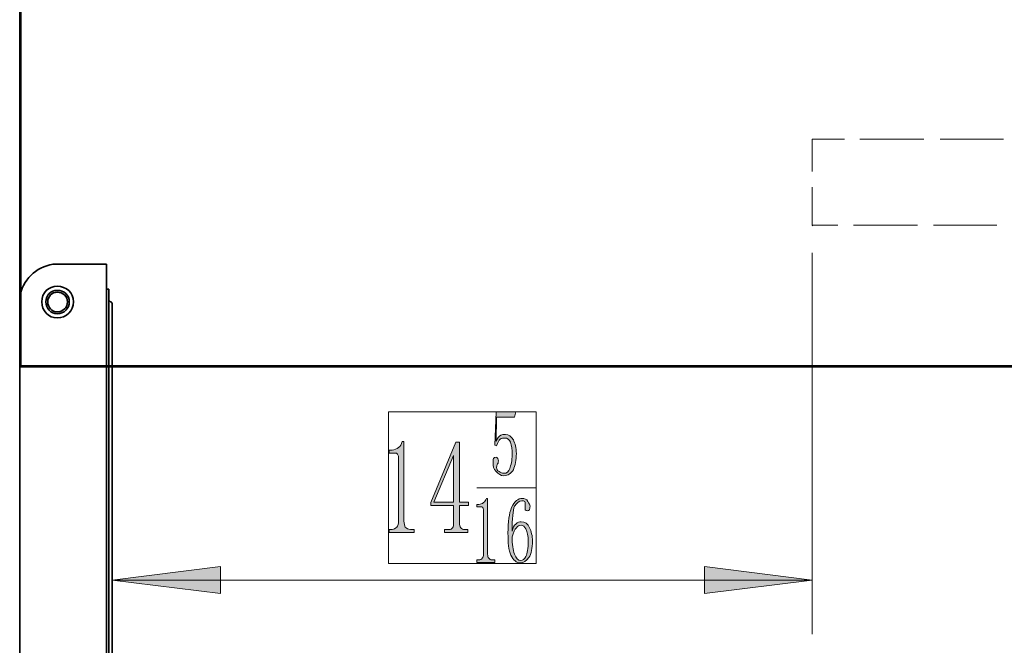
# Model space of a CAD drawing. Extents: x 155 to 695, y 131 to 701.
# Drawn here: x 436 to 535, y 525 to 588 of the extents above; entities that cross this region are included whole.
import ezdxf

# ---------------------------------------------------------------- set-up
doc = ezdxf.new("R2010")
doc.units = 0
doc.header["$MEASUREMENT"] = 0
doc.layers.add('图层 1', color=7, linetype='Continuous', lineweight=0)

msp = doc.modelspace()

# ---------------------------------------------------------------- hatches: boundary and pattern name
at = {"layer": '图层 1', "true_color": 0x000000, "transparency": 33554687}
h = msp.add_hatch(color=18, dxfattribs=at)
h.dxf.hatch_style = 2
edge = h.paths.add_edge_path()
edge.add_spline(control_points=[(484.47, 546.47), (484.77, 546.47), (485.01, 546.29), (485.25, 545.93), (485.43, 545.57), (485.55, 545.15), (485.55, 544.55), (485.55, 543.891), (485.43, 543.35), (485.25, 542.93), (485.01, 542.57), (484.71, 542.33), (484.29, 542.33), (483.99, 542.33), (483.75, 542.51), (483.51, 542.751), (483.27, 542.99), (483.21, 543.29), (483.21, 543.65), (483.21, 543.83), (483.21, 543.95), (483.27, 544.07), (483.33, 544.13), (483.39, 544.19), (483.51, 544.19), (483.57, 544.19), (483.63, 544.19), (483.69, 544.07), (483.69, 543.95), (483.75, 543.891), (483.75, 543.83), (483.75, 543.65), (483.69, 543.531), (483.63, 543.47), (483.63, 543.35), (483.57, 543.29), (483.57, 543.17), (483.57, 542.99), (483.63, 542.81), (483.81, 542.751), (483.99, 542.63), (484.11, 542.57), (484.29, 542.57), (484.59, 542.57), (484.77, 542.751), (484.89, 543.05), (485.01, 543.41), (485.13, 543.83), (485.13, 544.43), (485.13, 544.97), (485.07, 545.33), (484.95, 545.69), (484.83, 545.99), (484.65, 546.111), (484.41, 546.111), (484.23, 546.111), (484.05, 546.111), (483.93, 545.99), (483.81, 545.87), (483.69, 545.69), (483.57, 545.33), (483.57, 545.33), (483.39, 545.391), (483.39, 545.391), (483.39, 545.391), (483.51, 548.751), (483.51, 548.751), (483.51, 548.751), (485.49, 548.751), (485.49, 548.751), (485.49, 548.751), (485.37, 548.21), (485.37, 548.21), (485.37, 548.21), (483.57, 548.21), (483.57, 548.21), (483.57, 548.21), (483.51, 545.751), (483.51, 545.751), (483.63, 546.111), (483.81, 546.29), (483.99, 546.41), (484.11, 546.47), (484.29, 546.47), (484.47, 546.47)], knot_values=[0, 0, 0, 0, 1, 1, 1, 2, 2, 2, 3, 3, 3, 4, 4, 4, 5, 5, 5, 6, 6, 6, 7, 7, 7, 8, 8, 8, 9, 9, 9, 10, 10, 10, 11, 11, 11, 12, 12, 12, 13, 13, 13, 14, 14, 14, 15, 15, 15, 16, 16, 16, 17, 17, 17, 18, 18, 18, 19, 19, 19, 20, 20, 20, 21, 21, 21, 22, 22, 22, 23, 23, 23, 24, 24, 24, 25, 25, 25, 26, 26, 26, 27, 27, 27, 28, 28, 28, 28], degree=3, periodic=0)
edge.add_line((484.47, 546.47), (484.47, 546.47))
h = msp.add_hatch(color=18, dxfattribs=at)
h.dxf.hatch_style = 2
edge = h.paths.add_edge_path()
edge.add_spline(control_points=[(474.27, 545.75), (474.27, 545.75), (474.27, 537.77), (474.27, 537.77), (474.27, 537.531), (474.33, 537.29), (474.39, 537.17), (474.51, 537.05), (474.69, 536.93), (474.93, 536.93), (474.93, 536.93), (475.29, 536.93), (475.29, 536.93), (475.29, 536.93), (475.29, 536.63), (475.29, 536.63), (475.29, 536.63), (472.77, 536.63), (472.77, 536.63), (472.77, 536.63), (472.77, 536.93), (472.77, 536.93), (472.77, 536.93), (473.07, 536.93), (473.07, 536.93), (473.25, 536.93), (473.43, 537.05), (473.55, 537.17), (473.67, 537.29), (473.73, 537.531), (473.73, 537.77), (473.73, 537.77), (473.73, 544.19), (473.73, 544.19), (473.73, 544.31), (473.67, 544.43), (473.61, 544.49), (473.55, 544.61), (473.49, 544.61), (473.37, 544.61), (473.37, 544.61), (472.77, 544.61), (472.77, 544.61), (472.77, 544.61), (472.77, 544.91), (472.77, 544.91), (472.77, 544.91), (473.07, 544.91), (473.07, 544.91), (473.31, 544.91), (473.55, 545.031), (473.73, 545.15), (473.91, 545.27), (474.03, 545.51), (474.09, 545.75), (474.09, 545.75), (474.27, 545.75), (474.27, 545.75)], knot_values=[0, 0, 0, 0, 1, 1, 1, 2, 2, 2, 3, 3, 3, 4, 4, 4, 5, 5, 5, 6, 6, 6, 7, 7, 7, 8, 8, 8, 9, 9, 9, 10, 10, 10, 11, 11, 11, 12, 12, 12, 13, 13, 13, 14, 14, 14, 15, 15, 15, 16, 16, 16, 17, 17, 17, 18, 18, 18, 19, 19, 19, 19], degree=3, periodic=0)
edge.add_line((474.27, 545.75), (474.27, 545.75))
h = msp.add_hatch(color=18, dxfattribs=at)
h.dxf.hatch_style = 2
edge = h.paths.add_edge_path()
edge.add_spline(control_points=[(479.85, 537.65), (479.85, 537.351), (479.91, 537.23), (479.97, 537.111), (480.09, 536.991), (480.21, 536.931), (480.33, 536.931), (480.33, 536.931), (480.69, 536.931), (480.69, 536.931), (480.69, 536.931), (480.69, 536.631), (480.69, 536.631), (480.69, 536.631), (478.35, 536.631), (478.35, 536.631), (478.35, 536.631), (478.35, 536.931), (478.35, 536.931), (478.35, 536.931), (478.77, 536.931), (478.77, 536.931), (478.95, 536.931), (479.07, 536.991), (479.13, 537.111), (479.25, 537.23), (479.25, 537.351), (479.25, 537.65), (479.25, 537.65), (479.25, 539.331), (479.25, 539.331), (479.25, 539.331), (476.97, 539.331), (476.97, 539.331), (476.97, 539.331), (476.97, 539.631), (476.97, 539.631), (476.97, 539.631), (479.49, 545.691), (479.49, 545.691), (479.49, 545.691), (479.85, 545.691), (479.85, 545.691), (479.85, 545.691), (479.85, 539.691), (479.85, 539.691), (479.85, 539.691), (480.75, 539.691), (480.75, 539.691), (480.75, 539.691), (480.75, 539.331), (480.75, 539.331), (480.75, 539.331), (479.85, 539.331), (479.85, 539.331), (479.85, 539.331), (479.85, 537.65), (479.85, 537.65)], knot_values=[0, 0, 0, 0, 1, 1, 1, 2, 2, 2, 3, 3, 3, 4, 4, 4, 5, 5, 5, 6, 6, 6, 7, 7, 7, 8, 8, 8, 9, 9, 9, 10, 10, 10, 11, 11, 11, 12, 12, 12, 13, 13, 13, 14, 14, 14, 15, 15, 15, 16, 16, 16, 17, 17, 17, 18, 18, 18, 19, 19, 19, 19], degree=3, periodic=0)
edge = h.paths.add_edge_path()
edge.add_spline(control_points=[(479.25, 544.37), (479.25, 544.37), (477.27, 539.691), (477.27, 539.691), (477.27, 539.691), (479.25, 539.691), (479.25, 539.691), (479.25, 539.691), (479.25, 544.37), (479.25, 544.37)], knot_values=[0, 0, 0, 0, 1, 1, 1, 2, 2, 2, 3, 3, 3, 3], degree=3, periodic=0)
edge.add_line((479.25, 544.37), (479.25, 544.37))
h = msp.add_hatch(color=18, dxfattribs=at)
h.dxf.hatch_style = 2
edge = h.paths.add_edge_path()
edge.add_spline(control_points=[(482.67, 540.05), (482.67, 540.05), (482.67, 534.471), (482.67, 534.471), (482.67, 534.29), (482.67, 534.111), (482.79, 534.05), (482.85, 533.93), (482.97, 533.87), (483.09, 533.87), (483.09, 533.87), (483.39, 533.87), (483.39, 533.87), (483.39, 533.87), (483.39, 533.63), (483.39, 533.63), (483.39, 533.63), (481.59, 533.63), (481.59, 533.63), (481.59, 533.63), (481.59, 533.87), (481.59, 533.87), (481.59, 533.87), (481.77, 533.87), (481.77, 533.87), (481.95, 533.87), (482.07, 533.93), (482.13, 534.05), (482.19, 534.111), (482.25, 534.29), (482.25, 534.471), (482.25, 534.471), (482.25, 538.91), (482.25, 538.91), (482.25, 539.031), (482.19, 539.09), (482.19, 539.15), (482.13, 539.21), (482.07, 539.21), (482.01, 539.21), (482.01, 539.21), (481.59, 539.21), (481.59, 539.21), (481.59, 539.21), (481.59, 539.45), (481.59, 539.45), (481.59, 539.45), (481.77, 539.45), (481.77, 539.45), (481.95, 539.45), (482.13, 539.51), (482.25, 539.63), (482.37, 539.751), (482.49, 539.87), (482.55, 540.05), (482.55, 540.05), (482.67, 540.05), (482.67, 540.05)], knot_values=[0, 0, 0, 0, 1, 1, 1, 2, 2, 2, 3, 3, 3, 4, 4, 4, 5, 5, 5, 6, 6, 6, 7, 7, 7, 8, 8, 8, 9, 9, 9, 10, 10, 10, 11, 11, 11, 12, 12, 12, 13, 13, 13, 14, 14, 14, 15, 15, 15, 16, 16, 16, 17, 17, 17, 18, 18, 18, 19, 19, 19, 19], degree=3, periodic=0)
edge.add_line((482.67, 540.05), (482.67, 540.05))
h = msp.add_hatch(color=18, dxfattribs=at)
h.dxf.hatch_style = 2
edge = h.paths.add_edge_path()
edge.add_spline(control_points=[(485.13, 536.21), (485.13, 535.43), (485.19, 534.891), (485.37, 534.471), (485.55, 534.051), (485.73, 533.81), (485.97, 533.81), (486.21, 533.81), (486.39, 533.991), (486.51, 534.23), (486.63, 534.531), (486.75, 535.01), (486.75, 535.79), (486.75, 536.271), (486.63, 536.691), (486.51, 536.991), (486.39, 537.23), (486.21, 537.351), (486.03, 537.351), (485.85, 537.351), (485.67, 537.29), (485.55, 537.111), (485.37, 536.991), (485.25, 536.631), (485.13, 536.21)], knot_values=[0, 0, 0, 0, 1, 1, 1, 2, 2, 2, 3, 3, 3, 4, 4, 4, 5, 5, 5, 6, 6, 6, 7, 7, 7, 8, 8, 8, 8], degree=3, periodic=0)
edge = h.paths.add_edge_path()
edge.add_spline(control_points=[(486.03, 537.71), (486.45, 537.71), (486.69, 537.531), (486.87, 537.111), (487.05, 536.751), (487.17, 536.271), (487.17, 535.79), (487.17, 535.07), (487.05, 534.471), (486.81, 534.111), (486.57, 533.751), (486.27, 533.57), (485.97, 533.57), (485.55, 533.57), (485.25, 533.87), (485.01, 534.351), (484.77, 534.831), (484.71, 535.611), (484.71, 536.57), (484.71, 537.71), (484.83, 538.551), (485.07, 539.15), (485.37, 539.751), (485.73, 540.051), (486.15, 540.051), (486.39, 540.051), (486.57, 539.991), (486.69, 539.751), (486.81, 539.57), (486.93, 539.391), (486.93, 539.271), (486.93, 539.09), (486.87, 538.971), (486.87, 538.911), (486.81, 538.851), (486.75, 538.79), (486.63, 538.79), (486.57, 538.79), (486.51, 538.851), (486.45, 538.911), (486.45, 538.971), (486.45, 539.09), (486.45, 539.21), (486.45, 539.271), (486.45, 539.271), (486.45, 539.331), (486.45, 539.391), (486.45, 539.45), (486.45, 539.51), (486.45, 539.57), (486.45, 539.691), (486.39, 539.751), (486.33, 539.81), (486.21, 539.81), (486.09, 539.81), (485.85, 539.81), (485.61, 539.631), (485.37, 539.271), (485.19, 538.851), (485.13, 538.07), (485.13, 536.751), (485.19, 537.111), (485.31, 537.351), (485.49, 537.471), (485.67, 537.65), (485.85, 537.71), (486.03, 537.71)], knot_values=[0, 0, 0, 0, 1, 1, 1, 2, 2, 2, 3, 3, 3, 4, 4, 4, 5, 5, 5, 6, 6, 6, 7, 7, 7, 8, 8, 8, 9, 9, 9, 10, 10, 10, 11, 11, 11, 12, 12, 12, 13, 13, 13, 14, 14, 14, 15, 15, 15, 16, 16, 16, 17, 17, 17, 18, 18, 18, 19, 19, 19, 20, 20, 20, 21, 21, 21, 22, 22, 22, 22], degree=3, periodic=0)
edge.add_line((486.03, 537.71), (486.03, 537.71))
for points in [[(444.99, 531.83), (455.85, 533.21), (455.85, 530.51), (444.99, 531.83)], [(515.249, 531.83), (504.449, 533.21), (504.449, 530.51), (515.249, 531.83)]]:
    msp.add_hatch(color=18, dxfattribs=at).paths.add_polyline_path(points)

# ---------------------------------------------------------------- linework, layer by layer
at = {"layer": '图层 1', "color": 18, "lineweight": 35, "true_color": 0x000000}
for p, q in [((435.69, 700.491), (435.69, 553.371)), ((435.81, 700.49), (435.81, 553.37)), ((439.53, 563.57), (444.39, 563.57)), ((444.39, 563.57), (444.39, 560.09)), ((444.39, 561.05), (444.39, 478.07)), ((444.63, 561.05), (444.39, 561.05)), ((444.63, 561.05), (444.63, 559.85)), ((444.63, 559.85), (444.63, 478.07)), ((444.99, 559.49), (444.99, 479.69)), ((435.81, 553.371), (435.69, 553.371)), ((435.81, 553.371), (435.69, 553.371)), ((435.81, 553.371), (435.81, 553.251)), ((435.81, 553.37), (614.07, 553.37)), ((435.81, 553.251), (614.07, 553.251))]:
    msp.add_line(p, q, dxfattribs=at)
at = {"layer": '图层 1', "color": 18, "lineweight": 15, "true_color": 0x000000}
for p, q in [((515.249, 576.111), (515.249, 572.871)), ((518.489, 576.111), (515.249, 576.111)), ((526.469, 576.111), (520.049, 576.111)), ((534.449, 576.111), (528.089, 576.111)), ((515.249, 567.471), (517.829, 567.471)), ((519.389, 567.471), (525.809, 567.471)), ((527.429, 567.471), (533.789, 567.471)), ((515.25, 564.71), (515.25, 526.43)), ((444.99, 543.95), (444.99, 526.43)), ((481.59, 541.13), (487.53, 541.13)), ((444.99, 531.83), (515.25, 531.83))]:
    msp.add_line(p, q, dxfattribs=at)
msp.add_lwpolyline([(515.249, 571.31), (515.249, 567.471), (515.309, 567.411)], dxfattribs=at)
at = {"layer": '图层 1', "color": 18, "lineweight": 35, "true_color": 0x000000}
for points in [[(435.69, 559.73), (435.69, 475.61), (444.39, 475.61)], [(444.99, 559.49), (444.99, 559.611), (444.93, 559.67), (444.93, 559.73), (444.87, 559.73), (444.87, 559.79), (444.81, 559.79), (444.75, 559.85), (444.63, 559.85)], [(435.81, 553.371), (435.81, 553.251), (614.07, 553.251)]]:
    msp.add_lwpolyline(points, dxfattribs=at)
at = {"layer": '图层 1'}
msp.add_lwpolyline([(472.71, 548.75), (472.71, 533.51), (487.53, 533.51), (487.53, 548.75)], close=True, dxfattribs=at)
at = {"layer": '图层 1', "color": 18, "lineweight": 0, "true_color": 0x000000}
msp.add_lwpolyline([(479.25, 544.37), (477.27, 539.691), (479.25, 539.691)], close=True, dxfattribs=at)
at = {"layer": '图层 1'}
for points in [[(444.99, 531.83), (455.85, 533.21), (455.85, 530.51), (444.99, 531.83)], [(515.249, 531.83), (504.449, 533.21), (504.449, 530.51), (515.249, 531.83)]]:
    msp.add_lwpolyline(points, dxfattribs=at)
at = {"layer": '图层 1', "color": 18, "lineweight": 35, "true_color": 0x000000}
for points, knots in [([(439.53, 563.57), (439.53, 563.57), (439.05, 563.57), (439.05, 563.57), (437.283, 563.286), (435.975, 561.978), (435.69, 560.211), (435.69, 560.211), (435.69, 559.73), (435.69, 559.73)], [0, 0, 0, 0, 1, 1, 1, 2, 2, 2, 3, 3, 3, 3]), ([(437.91, 559.79), (437.91, 558.891), (438.57, 558.17), (439.47, 558.17), (440.37, 558.17), (441.09, 558.891), (441.09, 559.79), (441.09, 560.691), (440.37, 561.351), (439.47, 561.351), (438.57, 561.351), (437.91, 560.691), (437.91, 559.79)], [0, 0, 0, 0, 1, 1, 1, 2, 2, 2, 3, 3, 3, 4, 4, 4, 4]), ([(437.91, 559.79), (437.91, 558.891), (438.57, 558.17), (439.47, 558.17), (440.37, 558.17), (441.09, 558.891), (441.09, 559.79), (441.09, 560.691), (440.37, 561.351), (439.47, 561.351), (438.57, 561.351), (437.91, 560.691), (437.91, 559.79)], [0, 0, 0, 0, 1, 1, 1, 2, 2, 2, 3, 3, 3, 4, 4, 4, 4]), ([(438.33, 559.79), (438.33, 559.131), (438.81, 558.59), (439.47, 558.59), (440.13, 558.59), (440.67, 559.131), (440.67, 559.79), (440.67, 560.45), (440.13, 560.931), (439.47, 560.931), (438.81, 560.931), (438.33, 560.45), (438.33, 559.79)], [0, 0, 0, 0, 1, 1, 1, 2, 2, 2, 3, 3, 3, 4, 4, 4, 4]), ([(438.33, 559.79), (438.33, 559.131), (438.81, 558.59), (439.47, 558.59), (440.13, 558.59), (440.67, 559.131), (440.67, 559.79), (440.67, 560.45), (440.13, 560.931), (439.47, 560.931), (438.81, 560.931), (438.33, 560.45), (438.33, 559.79)], [0, 0, 0, 0, 1, 1, 1, 2, 2, 2, 3, 3, 3, 4, 4, 4, 4]), ([(438.51, 559.79), (438.51, 559.251), (438.93, 558.771), (439.47, 558.771), (440.01, 558.771), (440.49, 559.251), (440.49, 559.79), (440.49, 560.331), (440.01, 560.751), (439.47, 560.751), (438.93, 560.751), (438.51, 560.331), (438.51, 559.79)], [0, 0, 0, 0, 1, 1, 1, 2, 2, 2, 3, 3, 3, 4, 4, 4, 4]), ([(438.51, 559.79), (438.51, 559.251), (438.93, 558.771), (439.47, 558.771), (440.01, 558.771), (440.49, 559.251), (440.49, 559.79), (440.49, 560.331), (440.01, 560.751), (439.47, 560.751), (438.93, 560.751), (438.51, 560.331), (438.51, 559.79)], [0, 0, 0, 0, 1, 1, 1, 2, 2, 2, 3, 3, 3, 4, 4, 4, 4])]:
    msp.add_open_spline(points, degree=3, knots=knots, dxfattribs=at)
at = {"layer": '图层 1'}
for points, knots in [([(484.47, 546.47), (484.77, 546.47), (485.01, 546.29), (485.25, 545.93), (485.43, 545.57), (485.55, 545.15), (485.55, 544.55), (485.55, 543.891), (485.43, 543.35), (485.25, 542.93), (485.01, 542.57), (484.71, 542.33), (484.29, 542.33), (483.99, 542.33), (483.75, 542.51), (483.51, 542.751), (483.27, 542.99), (483.21, 543.29), (483.21, 543.65), (483.21, 543.83), (483.21, 543.95), (483.27, 544.07), (483.33, 544.13), (483.39, 544.19), (483.51, 544.19), (483.57, 544.19), (483.63, 544.19), (483.69, 544.07), (483.69, 543.95), (483.75, 543.891), (483.75, 543.83), (483.75, 543.65), (483.69, 543.531), (483.63, 543.47), (483.63, 543.35), (483.57, 543.29), (483.57, 543.17), (483.57, 542.99), (483.63, 542.81), (483.81, 542.751), (483.99, 542.63), (484.11, 542.57), (484.29, 542.57), (484.59, 542.57), (484.77, 542.751), (484.89, 543.05), (485.01, 543.41), (485.13, 543.83), (485.13, 544.43), (485.13, 544.97), (485.07, 545.33), (484.95, 545.69), (484.83, 545.99), (484.65, 546.111), (484.41, 546.111), (484.23, 546.111), (484.05, 546.111), (483.93, 545.99), (483.81, 545.87), (483.69, 545.69), (483.57, 545.33), (483.57, 545.33), (483.39, 545.391), (483.39, 545.391), (483.39, 545.391), (483.51, 548.751), (483.51, 548.751), (483.51, 548.751), (485.49, 548.751), (485.49, 548.751), (485.49, 548.751), (485.37, 548.21), (485.37, 548.21), (485.37, 548.21), (483.57, 548.21), (483.57, 548.21), (483.57, 548.21), (483.51, 545.751), (483.51, 545.751), (483.63, 546.111), (483.81, 546.29), (483.99, 546.41), (484.11, 546.47), (484.29, 546.47), (484.47, 546.47)], [0, 0, 0, 0, 1, 1, 1, 2, 2, 2, 3, 3, 3, 4, 4, 4, 5, 5, 5, 6, 6, 6, 7, 7, 7, 8, 8, 8, 9, 9, 9, 10, 10, 10, 11, 11, 11, 12, 12, 12, 13, 13, 13, 14, 14, 14, 15, 15, 15, 16, 16, 16, 17, 17, 17, 18, 18, 18, 19, 19, 19, 20, 20, 20, 21, 21, 21, 22, 22, 22, 23, 23, 23, 24, 24, 24, 25, 25, 25, 26, 26, 26, 27, 27, 27, 28, 28, 28, 28]), ([(474.27, 545.75), (474.27, 545.75), (474.27, 537.77), (474.27, 537.77), (474.27, 537.531), (474.33, 537.29), (474.39, 537.17), (474.51, 537.05), (474.69, 536.93), (474.93, 536.93), (474.93, 536.93), (475.29, 536.93), (475.29, 536.93), (475.29, 536.93), (475.29, 536.63), (475.29, 536.63), (475.29, 536.63), (472.77, 536.63), (472.77, 536.63), (472.77, 536.63), (472.77, 536.93), (472.77, 536.93), (472.77, 536.93), (473.07, 536.93), (473.07, 536.93), (473.25, 536.93), (473.43, 537.05), (473.55, 537.17), (473.67, 537.29), (473.73, 537.531), (473.73, 537.77), (473.73, 537.77), (473.73, 544.19), (473.73, 544.19), (473.73, 544.31), (473.67, 544.43), (473.61, 544.49), (473.55, 544.61), (473.49, 544.61), (473.37, 544.61), (473.37, 544.61), (472.77, 544.61), (472.77, 544.61), (472.77, 544.61), (472.77, 544.91), (472.77, 544.91), (472.77, 544.91), (473.07, 544.91), (473.07, 544.91), (473.31, 544.91), (473.55, 545.031), (473.73, 545.15), (473.91, 545.27), (474.03, 545.51), (474.09, 545.75), (474.09, 545.75), (474.27, 545.75), (474.27, 545.75)], [0, 0, 0, 0, 1, 1, 1, 2, 2, 2, 3, 3, 3, 4, 4, 4, 5, 5, 5, 6, 6, 6, 7, 7, 7, 8, 8, 8, 9, 9, 9, 10, 10, 10, 11, 11, 11, 12, 12, 12, 13, 13, 13, 14, 14, 14, 15, 15, 15, 16, 16, 16, 17, 17, 17, 18, 18, 18, 19, 19, 19, 19]), ([(479.85, 537.65), (479.85, 537.351), (479.91, 537.23), (479.97, 537.111), (480.09, 536.991), (480.21, 536.931), (480.33, 536.931), (480.33, 536.931), (480.69, 536.931), (480.69, 536.931), (480.69, 536.931), (480.69, 536.631), (480.69, 536.631), (480.69, 536.631), (478.35, 536.631), (478.35, 536.631), (478.35, 536.631), (478.35, 536.931), (478.35, 536.931), (478.35, 536.931), (478.77, 536.931), (478.77, 536.931), (478.95, 536.931), (479.07, 536.991), (479.13, 537.111), (479.25, 537.23), (479.25, 537.351), (479.25, 537.65), (479.25, 537.65), (479.25, 539.331), (479.25, 539.331), (479.25, 539.331), (476.97, 539.331), (476.97, 539.331), (476.97, 539.331), (476.97, 539.631), (476.97, 539.631), (476.97, 539.631), (479.49, 545.691), (479.49, 545.691), (479.49, 545.691), (479.85, 545.691), (479.85, 545.691), (479.85, 545.691), (479.85, 539.691), (479.85, 539.691), (479.85, 539.691), (480.75, 539.691), (480.75, 539.691), (480.75, 539.691), (480.75, 539.331), (480.75, 539.331), (480.75, 539.331), (479.85, 539.331), (479.85, 539.331), (479.85, 539.331), (479.85, 537.65), (479.85, 537.65)], [0, 0, 0, 0, 1, 1, 1, 2, 2, 2, 3, 3, 3, 4, 4, 4, 5, 5, 5, 6, 6, 6, 7, 7, 7, 8, 8, 8, 9, 9, 9, 10, 10, 10, 11, 11, 11, 12, 12, 12, 13, 13, 13, 14, 14, 14, 15, 15, 15, 16, 16, 16, 17, 17, 17, 18, 18, 18, 19, 19, 19, 19]), ([(479.25, 544.37), (479.25, 544.37), (477.27, 539.691), (477.27, 539.691), (477.27, 539.691), (479.25, 539.691), (479.25, 539.691), (479.25, 539.691), (479.25, 544.37), (479.25, 544.37)], [0, 0, 0, 0, 1, 1, 1, 2, 2, 2, 3, 3, 3, 3]), ([(482.67, 540.05), (482.67, 540.05), (482.67, 534.471), (482.67, 534.471), (482.67, 534.29), (482.67, 534.111), (482.79, 534.05), (482.85, 533.93), (482.97, 533.87), (483.09, 533.87), (483.09, 533.87), (483.39, 533.87), (483.39, 533.87), (483.39, 533.87), (483.39, 533.63), (483.39, 533.63), (483.39, 533.63), (481.59, 533.63), (481.59, 533.63), (481.59, 533.63), (481.59, 533.87), (481.59, 533.87), (481.59, 533.87), (481.77, 533.87), (481.77, 533.87), (481.95, 533.87), (482.07, 533.93), (482.13, 534.05), (482.19, 534.111), (482.25, 534.29), (482.25, 534.471), (482.25, 534.471), (482.25, 538.91), (482.25, 538.91), (482.25, 539.031), (482.19, 539.09), (482.19, 539.15), (482.13, 539.21), (482.07, 539.21), (482.01, 539.21), (482.01, 539.21), (481.59, 539.21), (481.59, 539.21), (481.59, 539.21), (481.59, 539.45), (481.59, 539.45), (481.59, 539.45), (481.77, 539.45), (481.77, 539.45), (481.95, 539.45), (482.13, 539.51), (482.25, 539.63), (482.37, 539.751), (482.49, 539.87), (482.55, 540.05), (482.55, 540.05), (482.67, 540.05), (482.67, 540.05)], [0, 0, 0, 0, 1, 1, 1, 2, 2, 2, 3, 3, 3, 4, 4, 4, 5, 5, 5, 6, 6, 6, 7, 7, 7, 8, 8, 8, 9, 9, 9, 10, 10, 10, 11, 11, 11, 12, 12, 12, 13, 13, 13, 14, 14, 14, 15, 15, 15, 16, 16, 16, 17, 17, 17, 18, 18, 18, 19, 19, 19, 19]), ([(486.03, 537.71), (486.45, 537.71), (486.69, 537.531), (486.87, 537.111), (487.05, 536.751), (487.17, 536.271), (487.17, 535.79), (487.17, 535.07), (487.05, 534.471), (486.81, 534.111), (486.57, 533.751), (486.27, 533.57), (485.97, 533.57), (485.55, 533.57), (485.25, 533.87), (485.01, 534.351), (484.77, 534.831), (484.71, 535.611), (484.71, 536.57), (484.71, 537.71), (484.83, 538.551), (485.07, 539.15), (485.37, 539.751), (485.73, 540.051), (486.15, 540.051), (486.39, 540.051), (486.57, 539.991), (486.69, 539.751), (486.81, 539.57), (486.93, 539.391), (486.93, 539.271), (486.93, 539.09), (486.87, 538.971), (486.87, 538.911), (486.81, 538.851), (486.75, 538.79), (486.63, 538.79), (486.57, 538.79), (486.51, 538.851), (486.45, 538.911), (486.45, 538.971), (486.45, 539.09), (486.45, 539.21), (486.45, 539.271), (486.45, 539.271), (486.45, 539.331), (486.45, 539.391), (486.45, 539.45), (486.45, 539.51), (486.45, 539.57), (486.45, 539.691), (486.39, 539.751), (486.33, 539.81), (486.21, 539.81), (486.09, 539.81), (485.85, 539.81), (485.61, 539.631), (485.37, 539.271), (485.19, 538.851), (485.13, 538.07), (485.13, 536.751), (485.19, 537.111), (485.31, 537.351), (485.49, 537.471), (485.67, 537.65), (485.85, 537.71), (486.03, 537.71)], [0, 0, 0, 0, 1, 1, 1, 2, 2, 2, 3, 3, 3, 4, 4, 4, 5, 5, 5, 6, 6, 6, 7, 7, 7, 8, 8, 8, 9, 9, 9, 10, 10, 10, 11, 11, 11, 12, 12, 12, 13, 13, 13, 14, 14, 14, 15, 15, 15, 16, 16, 16, 17, 17, 17, 18, 18, 18, 19, 19, 19, 20, 20, 20, 21, 21, 21, 22, 22, 22, 22]), ([(485.13, 536.21), (485.13, 535.43), (485.19, 534.891), (485.37, 534.471), (485.55, 534.051), (485.73, 533.81), (485.97, 533.81), (486.21, 533.81), (486.39, 533.991), (486.51, 534.23), (486.63, 534.531), (486.75, 535.01), (486.75, 535.79), (486.75, 536.271), (486.63, 536.691), (486.51, 536.991), (486.39, 537.23), (486.21, 537.351), (486.03, 537.351), (485.85, 537.351), (485.67, 537.29), (485.55, 537.111), (485.37, 536.991), (485.25, 536.631), (485.13, 536.21)], [0, 0, 0, 0, 1, 1, 1, 2, 2, 2, 3, 3, 3, 4, 4, 4, 5, 5, 5, 6, 6, 6, 7, 7, 7, 8, 8, 8, 8])]:
    msp.add_open_spline(points, degree=3, knots=knots, dxfattribs=at)
at = {"layer": '图层 1', "color": 18, "lineweight": 0, "true_color": 0x000000}
for points, knots in [([(484.47, 546.47), (484.77, 546.47), (485.01, 546.29), (485.25, 545.93), (485.43, 545.57), (485.55, 545.15), (485.55, 544.55), (485.55, 543.891), (485.43, 543.35), (485.25, 542.93), (485.01, 542.57), (484.71, 542.33), (484.29, 542.33), (483.99, 542.33), (483.75, 542.51), (483.51, 542.751), (483.27, 542.99), (483.21, 543.29), (483.21, 543.65), (483.21, 543.83), (483.21, 543.95), (483.27, 544.07), (483.33, 544.13), (483.39, 544.19), (483.51, 544.19), (483.57, 544.19), (483.63, 544.19), (483.69, 544.07), (483.69, 543.95), (483.75, 543.891), (483.75, 543.83), (483.75, 543.65), (483.69, 543.531), (483.63, 543.47), (483.63, 543.35), (483.57, 543.29), (483.57, 543.17), (483.57, 542.99), (483.63, 542.81), (483.81, 542.751), (483.99, 542.63), (484.11, 542.57), (484.29, 542.57), (484.59, 542.57), (484.77, 542.751), (484.89, 543.05), (485.01, 543.41), (485.13, 543.83), (485.13, 544.43), (485.13, 544.97), (485.07, 545.33), (484.95, 545.69), (484.83, 545.99), (484.65, 546.111), (484.41, 546.111), (484.23, 546.111), (484.05, 546.111), (483.93, 545.99), (483.81, 545.87), (483.69, 545.69), (483.57, 545.33), (483.57, 545.33), (483.39, 545.391), (483.39, 545.391), (483.39, 545.391), (483.51, 548.751), (483.51, 548.751), (483.51, 548.751), (485.49, 548.751), (485.49, 548.751), (485.49, 548.751), (485.37, 548.21), (485.37, 548.21), (485.37, 548.21), (483.57, 548.21), (483.57, 548.21), (483.57, 548.21), (483.51, 545.751), (483.51, 545.751), (483.63, 546.111), (483.81, 546.29), (483.99, 546.41), (484.11, 546.47), (484.29, 546.47), (484.47, 546.47)], [0, 0, 0, 0, 1, 1, 1, 2, 2, 2, 3, 3, 3, 4, 4, 4, 5, 5, 5, 6, 6, 6, 7, 7, 7, 8, 8, 8, 9, 9, 9, 10, 10, 10, 11, 11, 11, 12, 12, 12, 13, 13, 13, 14, 14, 14, 15, 15, 15, 16, 16, 16, 17, 17, 17, 18, 18, 18, 19, 19, 19, 20, 20, 20, 21, 21, 21, 22, 22, 22, 23, 23, 23, 24, 24, 24, 25, 25, 25, 26, 26, 26, 27, 27, 27, 28, 28, 28, 28]), ([(474.27, 545.75), (474.27, 545.75), (474.27, 537.77), (474.27, 537.77), (474.27, 537.531), (474.33, 537.29), (474.39, 537.17), (474.51, 537.05), (474.69, 536.93), (474.93, 536.93), (474.93, 536.93), (475.29, 536.93), (475.29, 536.93), (475.29, 536.93), (475.29, 536.63), (475.29, 536.63), (475.29, 536.63), (472.77, 536.63), (472.77, 536.63), (472.77, 536.63), (472.77, 536.93), (472.77, 536.93), (472.77, 536.93), (473.07, 536.93), (473.07, 536.93), (473.25, 536.93), (473.43, 537.05), (473.55, 537.17), (473.67, 537.29), (473.73, 537.531), (473.73, 537.77), (473.73, 537.77), (473.73, 544.19), (473.73, 544.19), (473.73, 544.31), (473.67, 544.43), (473.61, 544.49), (473.55, 544.61), (473.49, 544.61), (473.37, 544.61), (473.37, 544.61), (472.77, 544.61), (472.77, 544.61), (472.77, 544.61), (472.77, 544.91), (472.77, 544.91), (472.77, 544.91), (473.07, 544.91), (473.07, 544.91), (473.31, 544.91), (473.55, 545.031), (473.73, 545.15), (473.91, 545.27), (474.03, 545.51), (474.09, 545.75), (474.09, 545.75), (474.27, 545.75), (474.27, 545.75)], [0, 0, 0, 0, 1, 1, 1, 2, 2, 2, 3, 3, 3, 4, 4, 4, 5, 5, 5, 6, 6, 6, 7, 7, 7, 8, 8, 8, 9, 9, 9, 10, 10, 10, 11, 11, 11, 12, 12, 12, 13, 13, 13, 14, 14, 14, 15, 15, 15, 16, 16, 16, 17, 17, 17, 18, 18, 18, 19, 19, 19, 19]), ([(479.85, 537.65), (479.85, 537.351), (479.91, 537.23), (479.97, 537.111), (480.09, 536.991), (480.21, 536.931), (480.33, 536.931), (480.33, 536.931), (480.69, 536.931), (480.69, 536.931), (480.69, 536.931), (480.69, 536.631), (480.69, 536.631), (480.69, 536.631), (478.35, 536.631), (478.35, 536.631), (478.35, 536.631), (478.35, 536.931), (478.35, 536.931), (478.35, 536.931), (478.77, 536.931), (478.77, 536.931), (478.95, 536.931), (479.07, 536.991), (479.13, 537.111), (479.25, 537.23), (479.25, 537.351), (479.25, 537.65), (479.25, 537.65), (479.25, 539.331), (479.25, 539.331), (479.25, 539.331), (476.97, 539.331), (476.97, 539.331), (476.97, 539.331), (476.97, 539.631), (476.97, 539.631), (476.97, 539.631), (479.49, 545.691), (479.49, 545.691), (479.49, 545.691), (479.85, 545.691), (479.85, 545.691), (479.85, 545.691), (479.85, 539.691), (479.85, 539.691), (479.85, 539.691), (480.75, 539.691), (480.75, 539.691), (480.75, 539.691), (480.75, 539.331), (480.75, 539.331), (480.75, 539.331), (479.85, 539.331), (479.85, 539.331), (479.85, 539.331), (479.85, 537.65), (479.85, 537.65)], [0, 0, 0, 0, 1, 1, 1, 2, 2, 2, 3, 3, 3, 4, 4, 4, 5, 5, 5, 6, 6, 6, 7, 7, 7, 8, 8, 8, 9, 9, 9, 10, 10, 10, 11, 11, 11, 12, 12, 12, 13, 13, 13, 14, 14, 14, 15, 15, 15, 16, 16, 16, 17, 17, 17, 18, 18, 18, 19, 19, 19, 19]), ([(482.67, 540.05), (482.67, 540.05), (482.67, 534.471), (482.67, 534.471), (482.67, 534.29), (482.67, 534.111), (482.79, 534.05), (482.85, 533.93), (482.97, 533.87), (483.09, 533.87), (483.09, 533.87), (483.39, 533.87), (483.39, 533.87), (483.39, 533.87), (483.39, 533.63), (483.39, 533.63), (483.39, 533.63), (481.59, 533.63), (481.59, 533.63), (481.59, 533.63), (481.59, 533.87), (481.59, 533.87), (481.59, 533.87), (481.77, 533.87), (481.77, 533.87), (481.95, 533.87), (482.07, 533.93), (482.13, 534.05), (482.19, 534.111), (482.25, 534.29), (482.25, 534.471), (482.25, 534.471), (482.25, 538.91), (482.25, 538.91), (482.25, 539.031), (482.19, 539.09), (482.19, 539.15), (482.13, 539.21), (482.07, 539.21), (482.01, 539.21), (482.01, 539.21), (481.59, 539.21), (481.59, 539.21), (481.59, 539.21), (481.59, 539.45), (481.59, 539.45), (481.59, 539.45), (481.77, 539.45), (481.77, 539.45), (481.95, 539.45), (482.13, 539.51), (482.25, 539.63), (482.37, 539.751), (482.49, 539.87), (482.55, 540.05), (482.55, 540.05), (482.67, 540.05), (482.67, 540.05)], [0, 0, 0, 0, 1, 1, 1, 2, 2, 2, 3, 3, 3, 4, 4, 4, 5, 5, 5, 6, 6, 6, 7, 7, 7, 8, 8, 8, 9, 9, 9, 10, 10, 10, 11, 11, 11, 12, 12, 12, 13, 13, 13, 14, 14, 14, 15, 15, 15, 16, 16, 16, 17, 17, 17, 18, 18, 18, 19, 19, 19, 19]), ([(486.03, 537.71), (486.45, 537.71), (486.69, 537.531), (486.87, 537.111), (487.05, 536.751), (487.17, 536.271), (487.17, 535.79), (487.17, 535.07), (487.05, 534.471), (486.81, 534.111), (486.57, 533.751), (486.27, 533.57), (485.97, 533.57), (485.55, 533.57), (485.25, 533.87), (485.01, 534.351), (484.77, 534.831), (484.71, 535.611), (484.71, 536.57), (484.71, 537.71), (484.83, 538.551), (485.07, 539.15), (485.37, 539.751), (485.73, 540.051), (486.15, 540.051), (486.39, 540.051), (486.57, 539.991), (486.69, 539.751), (486.81, 539.57), (486.93, 539.391), (486.93, 539.271), (486.93, 539.09), (486.87, 538.971), (486.87, 538.911), (486.81, 538.851), (486.75, 538.79), (486.63, 538.79), (486.57, 538.79), (486.51, 538.851), (486.45, 538.911), (486.45, 538.971), (486.45, 539.09), (486.45, 539.21), (486.45, 539.271), (486.45, 539.271), (486.45, 539.331), (486.45, 539.391), (486.45, 539.45), (486.45, 539.51), (486.45, 539.57), (486.45, 539.691), (486.39, 539.751), (486.33, 539.81), (486.21, 539.81), (486.09, 539.81), (485.85, 539.81), (485.61, 539.631), (485.37, 539.271), (485.19, 538.851), (485.13, 538.07), (485.13, 536.751), (485.19, 537.111), (485.31, 537.351), (485.49, 537.471), (485.67, 537.65), (485.85, 537.71), (486.03, 537.71)], [0, 0, 0, 0, 1, 1, 1, 2, 2, 2, 3, 3, 3, 4, 4, 4, 5, 5, 5, 6, 6, 6, 7, 7, 7, 8, 8, 8, 9, 9, 9, 10, 10, 10, 11, 11, 11, 12, 12, 12, 13, 13, 13, 14, 14, 14, 15, 15, 15, 16, 16, 16, 17, 17, 17, 18, 18, 18, 19, 19, 19, 20, 20, 20, 21, 21, 21, 22, 22, 22, 22]), ([(485.13, 536.21), (485.13, 535.43), (485.19, 534.891), (485.37, 534.471), (485.55, 534.051), (485.73, 533.81), (485.97, 533.81), (486.21, 533.81), (486.39, 533.991), (486.51, 534.23), (486.63, 534.531), (486.75, 535.01), (486.75, 535.79), (486.75, 536.271), (486.63, 536.691), (486.51, 536.991), (486.39, 537.23), (486.21, 537.351), (486.03, 537.351), (485.85, 537.351), (485.67, 537.29), (485.55, 537.111), (485.37, 536.991), (485.25, 536.631), (485.13, 536.21)], [0, 0, 0, 0, 1, 1, 1, 2, 2, 2, 3, 3, 3, 4, 4, 4, 5, 5, 5, 6, 6, 6, 7, 7, 7, 8, 8, 8, 8])]:
    msp.add_open_spline(points, degree=3, knots=knots, dxfattribs=at)

doc.saveas('drawing.dxf')
